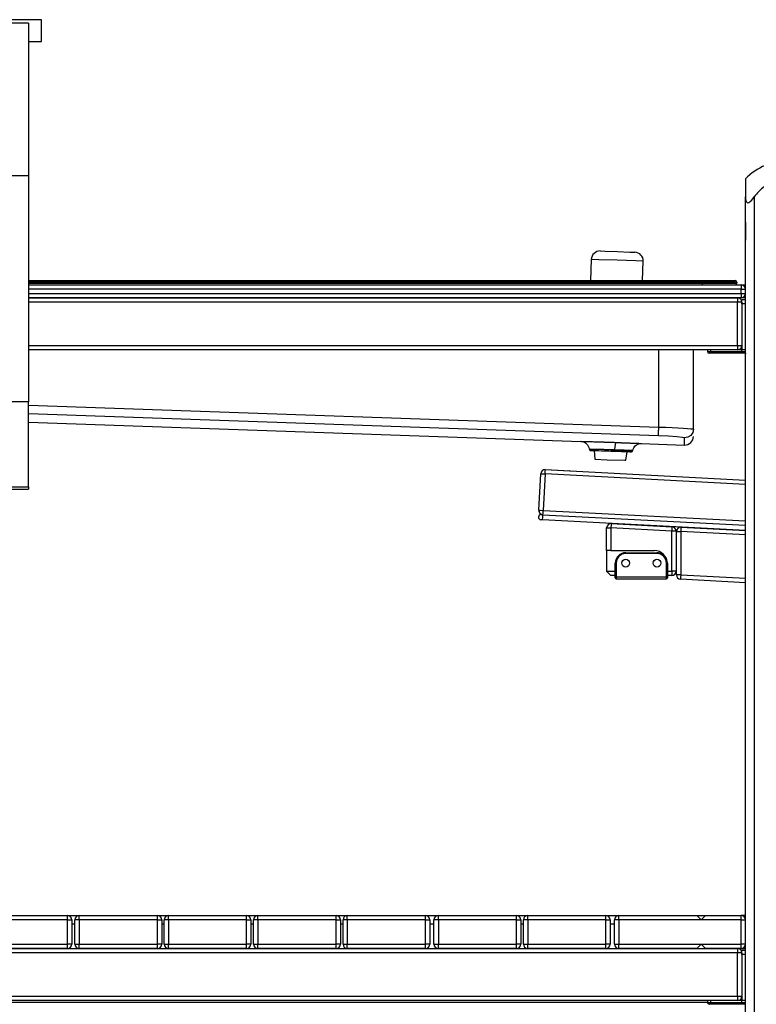
# Model space of a CAD drawing. Units: inches. Extents: x 253 to 341, y 146 to 274.
# Drawn here: x 272 to 281, y 253 to 265 of the extents above; entities that cross this region are included whole.
import ezdxf

# ---------------------------------------------------------------- set-up
doc = ezdxf.new("R2010")
doc.units = ezdxf.units.IN
doc.header["$MEASUREMENT"] = 0
doc.layers.add('Ebene 1', color=7, linetype='Continuous')

# ---------------------------------------------------------------- blocks, each defined once
blk = doc.blocks.new('block 2')
at = {"layer": 'Ebene 1', "color": 179, "lineweight": 25, "true_color": 0x1a171b}
for points in [[(272.534, 264.627), (271.984, 264.627)], [(272.534, 264.377), (272.534, 264.502), (272.534, 264.627)], [(272.384, 264.588), (272.184, 264.588)], [(272.384, 264.588), (272.384, 264.048), (272.384, 263.421), (272.384, 262.828)], [(272.384, 264.377), (272.534, 264.377)], [(272.384, 262.828), (272.184, 262.828)], [(272.384, 262.828), (272.384, 261.982), (272.384, 261.072), (272.384, 260.223)], [(280.649, 262.792), (280.649, 262.737), (280.649, 262.584)], [(280.649, 262.584), (280.65, 262.563), (280.655, 262.543), (280.658, 262.534), (280.663, 262.526), (280.67, 262.52), (280.678, 262.518), (280.688, 262.52), (280.698, 262.526), (280.707, 262.534), (280.717, 262.543), (280.733, 262.563), (280.749, 262.584)], [(280.649, 251.302), (280.649, 262.584)], [(280.749, 262.584), (280.749, 251.302)], [(280.649, 262.292), (280.649, 262.237), (280.649, 262.085)], [(280.649, 261.572), (280.649, 262.085)], [(278.975, 261.961), (279.034, 261.959), (279.175, 261.954)], [(279.175, 261.954), (279.317, 261.949), (279.375, 261.947)], [(278.872, 261.864), (278.863, 261.622)], [(279.172, 261.854), (278.96, 261.861), (278.872, 261.864)], [(279.472, 261.843), (279.384, 261.847), (279.172, 261.854)], [(279.464, 261.622), (279.472, 261.843)], [(272.384, 261.622), (280.149, 261.622)], [(280.149, 261.602), (272.384, 261.602)], [(272.384, 261.592), (280.149, 261.592)], [(272.384, 261.572), (280.599, 261.572)], [(280.149, 261.622), (280.418, 261.622), (280.529, 261.622)], [(280.149, 261.622), (280.149, 261.616), (280.149, 261.602)], [(280.549, 261.602), (280.432, 261.602), (280.149, 261.602)], [(280.149, 261.602), (280.149, 261.592)], [(280.149, 261.592), (280.432, 261.592), (280.549, 261.592)], [(280.149, 261.592), (280.149, 261.578), (280.149, 261.572)], [(280.549, 261.602), (280.549, 261.592)], [(280.599, 261.572), (280.612, 261.572), (280.649, 261.572)], [(280.599, 261.572), (280.599, 261.557), (280.599, 261.522)], [(280.599, 261.522), (272.384, 261.522)], [(272.384, 261.472), (280.599, 261.472)], [(280.599, 261.522), (280.634, 261.522), (280.649, 261.522)], [(280.599, 261.472), (280.599, 261.522)], [(280.599, 261.472), (280.599, 261.436), (280.599, 261.422)], [(280.599, 261.472), (280.634, 261.472), (280.649, 261.472)], [(280.599, 261.422), (272.384, 261.422)], [(272.384, 261.422), (280.559, 261.422)], [(280.559, 261.372), (272.384, 261.372)], [(280.559, 261.422), (280.559, 261.407), (280.559, 261.372)], [(280.609, 261.372), (280.594, 261.372), (280.559, 261.372)], [(280.559, 260.872), (280.559, 261.372)], [(280.649, 261.422), (280.612, 261.422), (280.599, 261.422)], [(280.609, 261.351), (280.609, 261.387), (280.609, 261.402)], [(280.609, 261.402), (280.649, 261.402)], [(280.609, 261.372), (280.609, 260.872)], [(280.609, 261.351), (280.609, 260.822)], [(280.649, 261.351), (280.609, 261.351)], [(272.384, 260.872), (280.559, 260.872)], [(280.559, 260.822), (272.384, 260.822)], [(279.649, 259.931), (279.649, 260.822)], [(280.049, 259.907), (280.049, 260.822)], [(280.21, 260.822), (280.21, 260.801)], [(280.21, 260.801), (280.221, 260.801), (280.251, 260.801)], [(280.26, 260.782), (280.238, 260.782), (280.23, 260.782)], [(280.251, 260.801), (280.251, 260.822)], [(280.26, 260.782), (280.253, 260.787), (280.251, 260.801)], [(280.251, 260.801), (280.609, 260.801)], [(280.615, 260.782), (280.26, 260.782)], [(280.559, 260.872), (280.594, 260.872), (280.609, 260.872)], [(280.559, 260.872), (280.559, 260.836), (280.559, 260.822)], [(280.609, 260.822), (280.559, 260.822)], [(280.649, 260.822), (280.609, 260.822)], [(280.609, 260.801), (280.609, 260.822)], [(280.649, 260.822), (280.609, 260.822)], [(280.615, 260.782), (280.609, 260.801)], [(280.609, 260.801), (280.649, 260.801)], [(280.649, 260.782), (280.615, 260.782)], [(280.649, 260.782), (280.649, 260.777)], [(280.649, 259.321), (280.649, 260.777)], [(272.384, 260.223), (272.184, 260.223)], [(272.384, 259.243), (272.384, 259.696), (272.384, 260.223)], [(272.384, 260.184), (279.649, 259.931)], [(279.646, 259.831), (272.384, 260.085)], [(272.384, 259.989), (278.757, 259.767)], [(279.646, 259.831), (279.646, 259.832), (279.646, 259.834), (279.646, 259.836), (279.646, 259.84), (279.646, 259.844), (279.646, 259.849), (279.647, 259.855), (279.647, 259.862), (279.647, 259.869), (279.648, 259.877), (279.648, 259.885), (279.648, 259.894), (279.649, 259.903), (279.649, 259.912), (279.649, 259.921), (279.649, 259.931)], [(279.649, 259.931), (279.728, 259.929), (279.803, 259.926), (279.871, 259.923), (279.932, 259.92), (279.982, 259.916), (280.019, 259.913), (280.041, 259.91), (280.049, 259.907)], [(280.049, 259.907), (280.041, 259.868), (280.018, 259.835), (279.985, 259.814), (279.945, 259.807)], [(278.754, 259.767), (278.753, 259.767), (278.753, 259.767), (278.754, 259.767), (278.756, 259.767), (278.759, 259.767), (278.762, 259.767), (278.767, 259.767), (278.77, 259.767), (278.772, 259.767), (278.774, 259.767), (278.776, 259.767), (278.777, 259.767), (278.779, 259.767), (278.787, 259.767), (278.795, 259.767), (278.803, 259.766), (278.813, 259.766), (278.818, 259.766), (278.823, 259.765), (278.826, 259.765), (278.829, 259.765), (278.832, 259.765), (278.835, 259.765), (278.847, 259.765), (278.86, 259.765), (278.873, 259.764), (278.887, 259.764), (278.901, 259.763), (278.916, 259.763), (278.92, 259.763), (278.924, 259.763), (278.928, 259.763), (278.932, 259.762), (278.94, 259.762), (278.948, 259.762), (278.964, 259.761), (278.981, 259.761), (278.998, 259.76), (279.015, 259.76), (279.019, 259.759), (279.024, 259.759), (279.028, 259.759), (279.033, 259.759), (279.042, 259.759), (279.051, 259.758), (279.068, 259.758), (279.086, 259.757), (279.104, 259.757), (279.122, 259.756), (279.131, 259.756), (279.14, 259.755), (279.145, 259.755), (279.149, 259.755), (279.154, 259.755), (279.158, 259.755)], [(278.757, 259.767), (278.757, 259.767), (278.759, 259.767), (278.76, 259.767), (278.762, 259.767), (278.764, 259.766), (278.768, 259.765), (278.772, 259.765), (278.783, 259.761), (278.795, 259.756), (278.805, 259.75), (278.814, 259.743), (278.828, 259.729), (278.838, 259.712), (278.844, 259.697), (278.848, 259.68)], [(279.158, 259.755), (279.153, 259.748), (279.147, 259.731), (279.143, 259.704), (279.14, 259.672)], [(279.945, 259.807), (279.922, 259.813), (279.858, 259.82), (279.761, 259.826), (279.646, 259.831)], [(279.945, 259.725), (279.945, 259.807)], [(278.848, 259.68), (278.849, 259.68), (278.849, 259.68), (278.85, 259.68), (278.85, 259.68), (278.85, 259.68), (278.851, 259.68), (278.852, 259.68), (278.855, 259.68), (278.858, 259.679), (278.862, 259.679), (278.867, 259.679), (278.87, 259.679), (278.872, 259.679), (278.874, 259.679), (278.875, 259.679), (278.877, 259.679), (278.878, 259.679), (278.885, 259.679), (278.892, 259.679), (278.899, 259.679), (278.907, 259.678), (278.911, 259.678), (278.916, 259.678), (278.918, 259.678), (278.92, 259.678), (278.923, 259.678), (278.925, 259.678), (278.935, 259.678), (278.945, 259.677), (278.955, 259.677), (278.966, 259.676), (278.977, 259.676), (278.988, 259.676), (278.991, 259.676), (278.994, 259.676), (278.997, 259.676), (279, 259.676), (279.006, 259.676), (279.012, 259.676), (279.024, 259.675), (279.037, 259.675), (279.049, 259.674), (279.062, 259.674), (279.068, 259.674), (279.075, 259.673), (279.082, 259.673), (279.088, 259.673), (279.101, 259.673), (279.114, 259.672), (279.127, 259.672), (279.14, 259.672)], [(278.849, 259.679), (278.849, 259.676), (278.85, 259.674), (278.851, 259.671), (278.853, 259.669), (278.854, 259.667), (278.856, 259.666), (278.858, 259.665), (278.86, 259.664), (278.861, 259.663), (278.863, 259.663), (278.863, 259.662), (278.864, 259.662), (278.865, 259.662), (278.865, 259.662), (278.865, 259.662), (278.866, 259.662), (278.866, 259.662), (278.867, 259.662), (278.867, 259.662), (278.868, 259.662), (278.87, 259.662), (278.873, 259.662)], [(278.869, 259.662), (278.868, 259.662)], [(278.869, 259.662), (278.869, 259.662), (278.87, 259.662), (278.875, 259.662), (278.882, 259.662), (278.9, 259.661), (278.924, 259.661), (278.955, 259.66), (278.991, 259.659), (279.032, 259.658), (279.075, 259.657), (279.11, 259.656), (279.146, 259.654)], [(278.869, 259.662), (278.87, 259.662), (278.881, 259.661), (278.905, 259.661)], [(278.873, 259.662), (278.875, 259.662), (278.879, 259.662), (278.902, 259.661)], [(278.903, 259.661), (278.896, 259.661), (278.882, 259.662)], [(278.905, 259.661), (278.912, 259.562)], [(278.905, 259.661), (278.912, 259.562)], [(279.099, 259.656), (279.183, 259.653), (279.221, 259.652), (279.255, 259.651), (279.282, 259.65), (279.302, 259.649), (279.315, 259.648), (279.319, 259.648), (279.315, 259.648), (279.302, 259.648), (279.287, 259.649)], [(279.136, 259.655), (279.099, 259.656)], [(279.136, 259.655), (279.138, 259.66), (279.14, 259.672)], [(279.327, 259.648), (279.331, 259.648), (279.33, 259.648), (279.322, 259.649), (279.305, 259.649), (279.282, 259.65), (279.252, 259.651), (279.217, 259.652), (279.178, 259.654), (279.136, 259.655)], [(279.14, 259.672), (279.151, 259.671), (279.162, 259.67), (279.174, 259.67), (279.185, 259.67), (279.196, 259.67), (279.207, 259.669), (279.212, 259.669), (279.217, 259.669), (279.22, 259.669), (279.222, 259.669), (279.225, 259.669), (279.227, 259.668), (279.237, 259.668), (279.247, 259.668), (279.257, 259.667), (279.265, 259.667), (279.274, 259.667), (279.282, 259.667), (279.286, 259.666), (279.29, 259.666), (279.294, 259.666), (279.298, 259.666), (279.305, 259.666), (279.311, 259.666), (279.317, 259.665), (279.323, 259.665), (279.326, 259.665), (279.328, 259.665), (279.329, 259.665), (279.33, 259.665), (279.332, 259.665), (279.333, 259.665), (279.337, 259.665), (279.34, 259.665), (279.344, 259.664), (279.346, 259.664), (279.348, 259.664), (279.35, 259.664), (279.35, 259.664), (279.35, 259.664), (279.351, 259.664), (279.351, 259.664)], [(279.271, 259.549), (279.288, 259.668)], [(279.271, 259.549), (279.288, 259.668)], [(279.325, 259.648), (279.327, 259.648), (279.33, 259.648), (279.331, 259.648), (279.332, 259.648), (279.333, 259.648), (279.333, 259.648), (279.334, 259.648), (279.334, 259.648), (279.335, 259.648), (279.335, 259.649), (279.337, 259.649), (279.339, 259.649), (279.341, 259.65), (279.343, 259.652), (279.346, 259.654), (279.348, 259.658), (279.35, 259.66), (279.351, 259.663)], [(279.351, 259.663), (279.356, 259.679), (279.362, 259.693), (279.37, 259.704), (279.379, 259.715), (279.388, 259.722), (279.398, 259.728), (279.406, 259.733), (279.415, 259.737), (279.422, 259.739), (279.43, 259.741), (279.435, 259.742), (279.439, 259.742), (279.442, 259.742), (279.444, 259.742), (279.445, 259.743), (279.445, 259.743), (279.447, 259.743), (279.447, 259.743), (279.448, 259.743), (279.448, 259.743)], [(279.448, 259.742), (279.945, 259.725)], [(278.912, 259.562), (279.056, 259.556), (279.258, 259.549)], [(278.912, 259.562), (279.056, 259.556), (279.258, 259.549)], [(279.258, 259.549), (279.268, 259.549), (279.271, 259.549)], [(279.258, 259.549), (279.268, 259.549), (279.271, 259.549)], [(278.34, 259.392), (278.342, 259.427), (278.342, 259.442)], [(278.342, 259.442), (278.621, 259.427)], [(278.342, 259.442), (280.649, 259.321)], [(278.267, 258.975), (278.289, 259.394)], [(278.268, 258.975), (278.29, 259.394)], [(278.29, 259.394), (278.289, 259.394)], [(278.29, 259.394), (278.304, 259.393), (278.34, 259.392)], [(278.34, 259.392), (278.318, 258.972)], [(280.649, 259.27), (278.34, 259.392)], [(272.184, 259.243), (272.384, 259.243)], [(272.184, 259.218), (272.384, 259.218)], [(272.384, 259.243), (272.384, 259.224), (272.384, 259.218)], [(278.268, 258.975), (278.267, 258.975)], [(278.268, 258.975), (278.282, 258.974), (278.318, 258.972)], [(278.315, 258.922), (278.316, 258.938), (278.318, 258.972)], [(278.318, 258.972), (280.649, 258.85)], [(278.311, 258.862), (278.297, 258.863), (278.291, 258.863)], [(278.294, 258.923), (278.3, 258.923), (278.314, 258.922)], [(278.311, 258.862), (278.313, 258.892), (278.314, 258.922)], [(280.649, 258.74), (278.311, 258.862)], [(278.314, 258.922), (280.649, 258.8)], [(279.049, 258.77), (279.064, 258.77), (279.099, 258.77)], [(279.049, 258.508), (279.049, 258.77)], [(279.102, 258.82), (279.101, 258.806), (279.099, 258.77)], [(279.799, 258.733), (279.099, 258.77)], [(279.099, 258.77), (279.099, 258.508)], [(279.102, 258.82), (279.802, 258.783)], [(279.802, 258.783), (279.801, 258.769), (279.799, 258.733)], [(279.849, 258.733), (279.835, 258.733), (279.799, 258.733)], [(279.799, 258.273), (279.799, 258.733)], [(279.849, 258.733), (279.849, 258.273)], [(279.853, 258.728), (279.868, 258.728), (279.904, 258.728)], [(279.853, 258.228), (279.853, 258.728)], [(279.906, 258.779), (279.905, 258.764), (279.904, 258.728)], [(280.649, 258.69), (279.904, 258.728)], [(279.904, 258.728), (279.904, 258.228)], [(279.906, 258.779), (280.649, 258.74)], [(280.649, 258.739), (280.649, 258.74)], [(279.099, 258.508), (279.064, 258.508), (279.049, 258.508)], [(279.049, 258.508), (279.049, 258.273)], [(279.099, 258.508), (279.599, 258.508)], [(279.269, 258.474), (279.269, 258.481), (279.269, 258.484)], [(279.269, 258.484), (279.629, 258.484)], [(279.629, 258.474), (279.269, 258.474)], [(279.629, 258.474), (279.629, 258.481), (279.629, 258.484)], [(279.099, 258.223), (279.049, 258.273)], [(279.049, 258.273), (279.149, 258.273)], [(279.149, 258.364), (279.152, 258.364), (279.159, 258.364)], [(279.149, 258.204), (279.149, 258.364)], [(279.159, 258.364), (279.159, 258.204)], [(279.739, 258.364), (279.746, 258.364), (279.749, 258.364)], [(279.739, 258.204), (279.739, 258.364)], [(279.749, 258.364), (279.749, 258.204)], [(279.749, 258.273), (279.749, 258.358)], [(279.749, 258.223), (279.749, 258.238), (279.749, 258.273)], [(279.749, 258.273), (279.749, 258.273)], [(279.749, 258.273), (279.799, 258.273)], [(279.849, 258.273), (279.835, 258.273), (279.799, 258.273)], [(279.799, 258.273), (279.799, 258.238), (279.799, 258.223)], [(279.149, 258.223), (279.099, 258.223)], [(279.149, 258.194), (279.149, 258.197), (279.149, 258.204)], [(279.149, 258.204), (279.152, 258.204), (279.159, 258.204)], [(279.159, 258.204), (279.159, 258.19), (279.159, 258.184)], [(279.159, 258.204), (279.739, 258.204)], [(279.159, 258.184), (279.739, 258.184)], [(279.739, 258.204), (279.746, 258.204), (279.749, 258.204)], [(279.739, 258.184), (279.739, 258.19), (279.739, 258.204)], [(279.749, 258.223), (279.749, 258.223)], [(279.799, 258.223), (279.749, 258.223)], [(279.749, 258.204), (279.749, 258.197), (279.749, 258.194)], [(279.904, 258.228), (279.868, 258.228), (279.853, 258.228)], [(279.904, 258.228), (279.902, 258.193), (279.901, 258.178)], [(280.649, 258.138), (279.901, 258.178)], [(279.904, 258.228), (280.649, 258.189)], [(280.649, 254.302), (280.649, 258.138)], [(271.935, 254.302), (272.835, 254.302)], [(272.835, 254.251), (272.835, 254.287), (272.835, 254.302)], [(272.835, 254.302), (272.971, 254.302)], [(272.971, 254.251), (272.971, 254.287), (272.971, 254.302)], [(272.971, 254.302), (273.871, 254.302)], [(273.871, 254.251), (273.871, 254.287), (273.871, 254.302)], [(273.871, 254.302), (273.999, 254.302)], [(273.999, 254.251), (273.999, 254.287), (273.999, 254.302)], [(273.999, 254.302), (274.899, 254.302)], [(274.899, 254.251), (274.899, 254.287), (274.899, 254.302)], [(274.899, 254.302), (275.03, 254.302)], [(275.029, 254.251), (275.029, 254.287), (275.029, 254.302)], [(275.029, 254.302), (275.93, 254.302)], [(275.93, 254.251), (275.93, 254.287), (275.93, 254.302)], [(275.93, 254.302), (276.06, 254.302)], [(276.06, 254.251), (276.06, 254.287), (276.06, 254.302)], [(276.06, 254.302), (276.961, 254.302)], [(276.961, 254.251), (276.961, 254.287), (276.961, 254.302)], [(276.961, 254.302), (277.109, 254.302)], [(277.11, 254.251), (277.11, 254.287), (277.11, 254.302)], [(277.11, 254.302), (278.009, 254.302)], [(278.009, 254.251), (278.009, 254.287), (278.009, 254.302)], [(278.009, 254.302), (278.14, 254.302)], [(278.14, 254.251), (278.14, 254.287), (278.14, 254.302)], [(278.14, 254.302), (279.039, 254.302)], [(279.039, 254.251), (279.039, 254.287), (279.039, 254.302)], [(279.039, 254.302), (279.189, 254.302)], [(279.189, 254.251), (279.189, 254.287), (279.189, 254.302)], [(279.189, 254.302), (280.089, 254.302)], [(280.089, 254.302), (280.139, 254.251)], [(280.089, 254.302), (280.189, 254.302)], [(280.139, 254.251), (280.189, 254.302)], [(280.189, 254.302), (280.599, 254.302)], [(280.649, 254.302), (280.613, 254.302), (280.599, 254.302)], [(280.599, 254.251), (280.599, 254.287), (280.599, 254.302)], [(272.835, 254.251), (271.935, 254.251)], [(272.835, 254.251), (272.87, 254.251), (272.884, 254.251)], [(272.835, 253.972), (272.835, 254.251)], [(272.884, 254.251), (272.884, 253.972)], [(272.921, 254.202), (272.884, 254.202)], [(272.971, 254.251), (272.935, 254.251), (272.921, 254.251)], [(272.921, 253.972), (272.921, 254.251)], [(272.971, 254.251), (272.971, 253.972)], [(273.871, 254.251), (272.971, 254.251)], [(273.871, 254.251), (273.906, 254.251), (273.921, 254.251)], [(273.871, 253.972), (273.871, 254.251)], [(273.921, 254.251), (273.921, 253.972)], [(273.949, 254.202), (273.921, 254.202)], [(273.999, 254.251), (273.964, 254.251), (273.949, 254.251)], [(273.949, 253.972), (273.949, 254.251)], [(274.899, 254.251), (273.999, 254.251)], [(273.999, 254.251), (273.999, 253.972)], [(274.899, 254.251), (274.935, 254.251), (274.949, 254.251)], [(274.899, 253.972), (274.899, 254.251)], [(274.949, 254.251), (274.949, 253.972)], [(274.98, 254.202), (274.949, 254.202)], [(275.029, 254.251), (274.994, 254.251), (274.98, 254.251)], [(274.98, 253.972), (274.98, 254.251)], [(275.93, 254.251), (275.029, 254.251)], [(275.029, 254.251), (275.029, 253.972)], [(275.93, 254.251), (275.965, 254.251), (275.98, 254.251)], [(275.93, 253.972), (275.93, 254.251)], [(275.98, 254.251), (275.98, 253.972)], [(276.011, 254.202), (275.98, 254.202)], [(276.06, 254.251), (276.025, 254.251), (276.011, 254.251)], [(276.011, 253.972), (276.011, 254.251)], [(276.06, 254.251), (276.06, 253.972)], [(276.961, 254.251), (276.06, 254.251)], [(276.961, 254.251), (276.996, 254.251), (277.011, 254.251)], [(276.961, 253.972), (276.961, 254.251)], [(277.059, 254.202), (277.01, 254.202)], [(277.011, 254.251), (277.011, 253.972)], [(277.11, 254.251), (277.074, 254.251), (277.059, 254.251)], [(277.059, 253.972), (277.059, 254.251)], [(278.009, 254.251), (277.11, 254.251)], [(277.11, 254.251), (277.11, 253.972)], [(278.009, 254.251), (278.045, 254.251), (278.06, 254.251)], [(278.009, 253.972), (278.009, 254.251)], [(278.089, 254.202), (278.059, 254.202)], [(278.06, 254.251), (278.06, 253.972)], [(278.14, 254.251), (278.104, 254.251), (278.089, 254.251)], [(278.089, 253.972), (278.089, 254.251)], [(279.039, 254.251), (278.14, 254.251)], [(278.14, 254.251), (278.14, 253.972)], [(279.039, 254.251), (279.075, 254.251), (279.09, 254.251)], [(279.039, 253.972), (279.039, 254.251)], [(279.09, 254.251), (279.09, 253.972)], [(279.139, 254.202), (279.09, 254.202)], [(279.189, 254.251), (279.154, 254.251), (279.139, 254.251)], [(279.139, 253.972), (279.139, 254.251)], [(279.189, 254.251), (279.189, 253.972)], [(280.139, 254.251), (279.189, 254.251)], [(280.599, 254.251), (280.139, 254.251)], [(280.599, 254.251), (280.634, 254.251), (280.649, 254.251)], [(280.599, 253.972), (280.599, 254.251)], [(271.935, 253.972), (272.835, 253.972)], [(272.835, 253.922), (272.835, 253.936), (272.835, 253.972)], [(272.884, 253.972), (272.87, 253.972), (272.835, 253.972)], [(272.921, 253.972), (272.935, 253.972), (272.971, 253.972)], [(272.971, 253.922), (272.971, 253.936), (272.971, 253.972)], [(272.971, 253.972), (273.871, 253.972)], [(273.921, 253.972), (273.906, 253.972), (273.871, 253.972)], [(273.871, 253.922), (273.871, 253.936), (273.871, 253.972)], [(273.949, 253.972), (273.964, 253.972), (273.999, 253.972)], [(273.999, 253.922), (273.999, 253.936), (273.999, 253.972)], [(273.999, 253.972), (274.899, 253.972)], [(274.949, 253.972), (274.935, 253.972), (274.899, 253.972)], [(274.899, 253.922), (274.899, 253.936), (274.899, 253.972)], [(274.98, 253.972), (274.994, 253.972), (275.029, 253.972)], [(275.029, 253.922), (275.029, 253.936), (275.029, 253.972)], [(275.029, 253.972), (275.93, 253.972)], [(275.93, 253.922), (275.93, 253.936), (275.93, 253.972)], [(275.98, 253.972), (275.965, 253.972), (275.93, 253.972)], [(276.011, 253.972), (276.025, 253.972), (276.06, 253.972)], [(276.06, 253.922), (276.06, 253.936), (276.06, 253.972)], [(276.06, 253.972), (276.961, 253.972)], [(277.011, 253.972), (276.996, 253.972), (276.961, 253.972)], [(276.961, 253.922), (276.961, 253.936), (276.961, 253.972)], [(277.059, 253.972), (277.074, 253.972), (277.11, 253.972)], [(277.11, 253.922), (277.11, 253.936), (277.11, 253.972)], [(277.11, 253.972), (278.009, 253.972)], [(278.06, 253.972), (278.045, 253.972), (278.009, 253.972)], [(278.009, 253.922), (278.009, 253.936), (278.009, 253.972)], [(278.089, 253.972), (278.104, 253.972), (278.14, 253.972)], [(278.14, 253.922), (278.14, 253.936), (278.14, 253.972)], [(278.14, 253.972), (279.039, 253.972)], [(279.09, 253.972), (279.075, 253.972), (279.039, 253.972)], [(279.039, 253.922), (279.039, 253.936), (279.039, 253.972)], [(279.139, 253.972), (279.154, 253.972), (279.189, 253.972)], [(279.189, 253.922), (279.189, 253.936), (279.189, 253.972)], [(279.189, 253.972), (280.139, 253.972)], [(280.139, 253.972), (280.089, 253.922)], [(280.189, 253.922), (280.139, 253.972)], [(280.139, 253.972), (280.599, 253.972)], [(280.599, 253.922), (280.599, 253.936), (280.599, 253.972)], [(280.649, 253.972), (280.634, 253.972), (280.599, 253.972)], [(268.339, 253.922), (280.559, 253.922)], [(280.559, 253.872), (268.339, 253.872)], [(272.835, 253.922), (271.935, 253.922)], [(273.871, 253.922), (272.971, 253.922)], [(274.899, 253.922), (273.999, 253.922)], [(275.93, 253.922), (275.029, 253.922)], [(276.961, 253.922), (276.06, 253.922)], [(278.009, 253.922), (277.11, 253.922)], [(279.039, 253.922), (278.14, 253.922)], [(280.089, 253.922), (279.189, 253.922)], [(280.599, 253.922), (280.189, 253.922)], [(280.559, 253.922), (280.559, 253.907), (280.559, 253.872)], [(280.609, 253.872), (280.594, 253.872), (280.559, 253.872)], [(280.559, 253.372), (280.559, 253.872)], [(280.599, 253.922), (280.613, 253.922), (280.649, 253.922)], [(280.609, 253.852), (280.609, 253.887), (280.609, 253.902)], [(280.609, 253.902), (280.649, 253.902)], [(280.609, 253.872), (280.609, 253.372)], [(280.609, 253.852), (280.609, 253.322)], [(280.649, 253.852), (280.609, 253.852)], [(268.339, 253.372), (280.559, 253.372)], [(280.559, 253.322), (268.339, 253.322)], [(280.21, 253.302), (271.299, 253.302)], [(280.21, 253.322), (280.21, 253.302)], [(280.21, 253.302), (280.221, 253.302), (280.251, 253.302)], [(280.26, 253.282), (280.238, 253.282), (280.23, 253.282)], [(280.251, 253.302), (280.251, 253.322)], [(280.26, 253.282), (280.253, 253.287), (280.251, 253.302)], [(280.251, 253.302), (280.609, 253.302)], [(280.615, 253.282), (280.26, 253.282)], [(280.559, 253.372), (280.594, 253.372), (280.609, 253.372)], [(280.559, 253.372), (280.559, 253.336), (280.559, 253.322)], [(280.609, 253.322), (280.559, 253.322)], [(280.649, 253.322), (280.609, 253.322)], [(280.609, 253.302), (280.609, 253.322)], [(280.649, 253.322), (280.609, 253.322)], [(280.615, 253.282), (280.609, 253.302)], [(280.609, 253.302), (280.649, 253.302)], [(280.649, 253.282), (280.615, 253.282)], [(280.649, 251.302), (280.649, 253.282)]]:
    blk.add_lwpolyline(points, dxfattribs=at)
for points in [[(281.148, 263.002), (280.961, 263.002), (280.78, 262.926), (280.649, 262.792)], [(278.975, 261.961), (278.921, 261.962), (278.874, 261.919), (278.872, 261.864)], [(279.472, 261.843), (279.473, 261.898), (279.43, 261.945), (279.375, 261.947)], [(280.549, 261.602), (280.549, 261.613), (280.54, 261.622), (280.529, 261.622)], [(280.529, 261.572), (280.54, 261.572), (280.549, 261.581), (280.549, 261.592)], [(280.649, 261.522), (280.649, 261.549), (280.627, 261.572), (280.599, 261.572)], [(280.599, 261.422), (280.627, 261.422), (280.649, 261.444), (280.649, 261.472)], [(280.609, 261.372), (280.609, 261.399), (280.586, 261.422), (280.559, 261.422)], [(280.21, 260.801), (280.21, 260.791), (280.219, 260.782), (280.23, 260.782)], [(280.559, 260.822), (280.586, 260.822), (280.609, 260.844), (280.609, 260.872)], [(279.945, 259.725), (280.002, 259.723), (280.049, 259.769), (280.049, 259.825)], [(278.342, 259.442), (278.314, 259.443), (278.291, 259.422), (278.289, 259.394)], [(278.342, 259.442), (278.315, 259.443), (278.291, 259.422), (278.29, 259.394)], [(278.625, 259.427), (278.624, 259.427), (278.623, 259.427), (278.621, 259.427)], [(278.267, 258.975), (278.266, 258.952), (278.28, 258.931), (278.302, 258.925)], [(278.268, 258.975), (278.267, 258.949), (278.285, 258.926), (278.311, 258.923)], [(279.102, 258.82), (279.074, 258.821), (279.049, 258.799), (279.049, 258.77)], [(279.849, 258.733), (279.849, 258.76), (279.828, 258.782), (279.802, 258.783)], [(279.906, 258.779), (279.878, 258.78), (279.853, 258.757), (279.853, 258.728)], [(279.749, 258.358), (279.749, 258.44), (279.682, 258.508), (279.599, 258.508)], [(279.269, 258.484), (279.203, 258.484), (279.149, 258.43), (279.149, 258.364)], [(279.269, 258.474), (279.209, 258.474), (279.159, 258.424), (279.159, 258.364)], [(279.742, 258.404), (279.725, 258.452), (279.679, 258.484), (279.629, 258.484)], [(279.739, 258.364), (279.739, 258.424), (279.689, 258.474), (279.629, 258.474)], [(279.749, 258.364), (279.749, 258.366), (279.749, 258.368), (279.749, 258.37)], [(279.799, 258.223), (279.827, 258.223), (279.849, 258.245), (279.849, 258.273)], [(279.149, 258.194), (279.149, 258.188), (279.153, 258.184), (279.159, 258.184)], [(279.739, 258.184), (279.745, 258.184), (279.749, 258.188), (279.749, 258.194)], [(279.853, 258.228), (279.853, 258.201), (279.874, 258.179), (279.901, 258.178)], [(272.884, 254.251), (272.884, 254.279), (272.862, 254.302), (272.835, 254.302)], [(272.971, 254.302), (272.943, 254.302), (272.921, 254.279), (272.921, 254.251)], [(273.921, 254.251), (273.921, 254.279), (273.898, 254.302), (273.871, 254.302)], [(273.999, 254.302), (273.972, 254.302), (273.949, 254.279), (273.949, 254.251)], [(274.949, 254.251), (274.949, 254.279), (274.927, 254.302), (274.899, 254.302)], [(275.029, 254.302), (275.002, 254.302), (274.98, 254.279), (274.98, 254.251)], [(275.98, 254.251), (275.98, 254.279), (275.957, 254.302), (275.93, 254.302)], [(276.06, 254.302), (276.033, 254.302), (276.011, 254.279), (276.011, 254.251)], [(277.011, 254.251), (277.011, 254.279), (276.988, 254.302), (276.961, 254.302)], [(277.11, 254.302), (277.082, 254.302), (277.059, 254.279), (277.059, 254.251)], [(278.06, 254.251), (278.06, 254.279), (278.037, 254.302), (278.009, 254.302)], [(278.14, 254.302), (278.112, 254.302), (278.089, 254.279), (278.089, 254.251)], [(279.09, 254.251), (279.09, 254.279), (279.067, 254.302), (279.039, 254.302)], [(279.189, 254.302), (279.162, 254.302), (279.139, 254.279), (279.139, 254.251)], [(280.649, 254.251), (280.649, 254.279), (280.627, 254.302), (280.599, 254.302)], [(272.835, 253.922), (272.862, 253.922), (272.884, 253.944), (272.884, 253.972)], [(272.921, 253.972), (272.921, 253.944), (272.943, 253.922), (272.971, 253.922)], [(273.871, 253.922), (273.898, 253.922), (273.921, 253.944), (273.921, 253.972)], [(273.949, 253.972), (273.949, 253.944), (273.972, 253.922), (273.999, 253.922)], [(274.899, 253.922), (274.927, 253.922), (274.949, 253.944), (274.949, 253.972)], [(274.98, 253.972), (274.98, 253.944), (275.002, 253.922), (275.029, 253.922)], [(275.93, 253.922), (275.957, 253.922), (275.98, 253.944), (275.98, 253.972)], [(276.011, 253.972), (276.011, 253.944), (276.033, 253.922), (276.06, 253.922)], [(276.961, 253.922), (276.988, 253.922), (277.011, 253.944), (277.011, 253.972)], [(277.059, 253.972), (277.059, 253.944), (277.082, 253.922), (277.11, 253.922)], [(278.009, 253.922), (278.037, 253.922), (278.06, 253.944), (278.06, 253.972)], [(278.089, 253.972), (278.089, 253.944), (278.112, 253.922), (278.14, 253.922)], [(279.039, 253.922), (279.067, 253.922), (279.09, 253.944), (279.09, 253.972)], [(279.139, 253.972), (279.139, 253.944), (279.162, 253.922), (279.189, 253.922)], [(280.599, 253.922), (280.627, 253.922), (280.649, 253.944), (280.649, 253.972)], [(280.609, 253.872), (280.609, 253.899), (280.586, 253.922), (280.559, 253.922)], [(280.21, 253.302), (280.21, 253.29), (280.219, 253.282), (280.23, 253.282)], [(280.559, 253.322), (280.586, 253.322), (280.609, 253.344), (280.609, 253.372)]]:
    blk.add_open_spline(points, degree=3, dxfattribs=at)
for points, knots in [([(281.549, 262.584), (281.393, 262.805), (281.087, 262.858), (280.866, 262.702), (280.821, 262.67), (280.781, 262.63), (280.749, 262.584)], [0, 0, 0, 0, 1, 1, 1, 2, 2, 2, 2]), ([(279.158, 259.755), (279.158, 259.755), (279.159, 259.755), (279.159, 259.755), (279.159, 259.755), (279.16, 259.755), (279.16, 259.755), (279.16, 259.755), (279.162, 259.755), (279.162, 259.755), (279.162, 259.755), (279.162, 259.755), (279.162, 259.755), (279.162, 259.755), (279.163, 259.755), (279.163, 259.755), (279.163, 259.755), (279.164, 259.755), (279.164, 259.755), (279.164, 259.755), (279.165, 259.755), (279.165, 259.755), (279.165, 259.755), (279.166, 259.755), (279.166, 259.755), (279.166, 259.755), (279.168, 259.755), (279.168, 259.755), (279.168, 259.755), (279.168, 259.754), (279.168, 259.754), (279.168, 259.754), (279.17, 259.754), (279.17, 259.754), (279.17, 259.754), (279.171, 259.754), (279.171, 259.754), (279.171, 259.754), (279.172, 259.754), (279.172, 259.754), (279.172, 259.754), (279.173, 259.754), (279.173, 259.754), (279.173, 259.754), (279.174, 259.754), (279.174, 259.754), (279.174, 259.754), (279.175, 259.754), (279.175, 259.754), (279.175, 259.754), (279.176, 259.754), (279.176, 259.754), (279.176, 259.754), (279.177, 259.754), (279.177, 259.754), (279.177, 259.754), (279.178, 259.754), (279.178, 259.754), (279.178, 259.754), (279.179, 259.754), (279.179, 259.754), (279.179, 259.754), (279.18, 259.754), (279.18, 259.754), (279.18, 259.754), (279.181, 259.754), (279.181, 259.754), (279.181, 259.754), (279.182, 259.754), (279.182, 259.754), (279.182, 259.754), (279.183, 259.754), (279.183, 259.754), (279.183, 259.754), (279.184, 259.754), (279.184, 259.754), (279.184, 259.754), (279.185, 259.754), (279.185, 259.754), (279.185, 259.754), (279.186, 259.754), (279.186, 259.754), (279.186, 259.754), (279.187, 259.754), (279.187, 259.754), (279.187, 259.754), (279.188, 259.753), (279.188, 259.753), (279.188, 259.753), (279.189, 259.753), (279.189, 259.753), (279.189, 259.753), (279.19, 259.753), (279.19, 259.753), (279.19, 259.753), (279.191, 259.753), (279.191, 259.753), (279.191, 259.753), (279.192, 259.753), (279.192, 259.753), (279.192, 259.753), (279.193, 259.753), (279.193, 259.753), (279.193, 259.753), (279.194, 259.753), (279.194, 259.753), (279.194, 259.753), (279.195, 259.753), (279.195, 259.753), (279.195, 259.753), (279.196, 259.753), (279.196, 259.753), (279.196, 259.753), (279.197, 259.753), (279.197, 259.753), (279.197, 259.753), (279.198, 259.753), (279.198, 259.753), (279.198, 259.753), (279.199, 259.753), (279.199, 259.753), (279.199, 259.753), (279.2, 259.753), (279.2, 259.753), (279.2, 259.753), (279.201, 259.753), (279.201, 259.753), (279.201, 259.753), (279.202, 259.753), (279.202, 259.753), (279.202, 259.753), (279.203, 259.753), (279.203, 259.753), (279.203, 259.753), (279.204, 259.753), (279.204, 259.753), (279.204, 259.753), (279.205, 259.753), (279.205, 259.753), (279.205, 259.753), (279.206, 259.753), (279.206, 259.753), (279.206, 259.753), (279.207, 259.753), (279.207, 259.753), (279.207, 259.753), (279.208, 259.753), (279.208, 259.753), (279.208, 259.753), (279.209, 259.753), (279.209, 259.753), (279.209, 259.753), (279.21, 259.753), (279.21, 259.753), (279.21, 259.753), (279.211, 259.753), (279.211, 259.753), (279.211, 259.753), (279.212, 259.753), (279.212, 259.753), (279.212, 259.753), (279.213, 259.753), (279.213, 259.753), (279.213, 259.753), (279.214, 259.753), (279.214, 259.753), (279.214, 259.753), (279.215, 259.753), (279.215, 259.753), (279.215, 259.753), (279.216, 259.753), (279.216, 259.753), (279.216, 259.753), (279.217, 259.752), (279.217, 259.752), (279.217, 259.752), (279.218, 259.752), (279.218, 259.752), (279.218, 259.752), (279.219, 259.752), (279.219, 259.752), (279.219, 259.752), (279.221, 259.752), (279.221, 259.752), (279.221, 259.752), (279.221, 259.752), (279.221, 259.752), (279.221, 259.752), (279.229, 259.752), (279.229, 259.752), (279.229, 259.752), (279.237, 259.752), (279.237, 259.752), (279.237, 259.752), (279.244, 259.752), (279.244, 259.752), (279.244, 259.752), (279.252, 259.751), (279.252, 259.751), (279.252, 259.751), (279.259, 259.751), (279.259, 259.751), (279.259, 259.751), (279.266, 259.751), (279.266, 259.751), (279.266, 259.751), (279.273, 259.75), (279.273, 259.75), (279.273, 259.75), (279.28, 259.75), (279.28, 259.75), (279.28, 259.75), (279.287, 259.75), (279.287, 259.75), (279.287, 259.75), (279.294, 259.75), (279.294, 259.75), (279.294, 259.75), (279.301, 259.749), (279.301, 259.749), (279.301, 259.749), (279.307, 259.749), (279.307, 259.749), (279.307, 259.749), (279.314, 259.749), (279.314, 259.749), (279.314, 259.749), (279.321, 259.748), (279.321, 259.748), (279.321, 259.748), (279.327, 259.748), (279.327, 259.748), (279.327, 259.748), (279.333, 259.748), (279.333, 259.748), (279.333, 259.748), (279.339, 259.748), (279.339, 259.748), (279.339, 259.748), (279.345, 259.747), (279.345, 259.747), (279.345, 259.747), (279.351, 259.747), (279.351, 259.747), (279.351, 259.747), (279.357, 259.747), (279.357, 259.747), (279.357, 259.747), (279.362, 259.747), (279.362, 259.747), (279.362, 259.747), (279.368, 259.747), (279.368, 259.747), (279.368, 259.747), (279.373, 259.746), (279.373, 259.746), (279.373, 259.746), (279.378, 259.746), (279.378, 259.746), (279.378, 259.746), (279.388, 259.746), (279.388, 259.746), (279.388, 259.746), (279.397, 259.745), (279.397, 259.745), (279.397, 259.745), (279.405, 259.745), (279.405, 259.745), (279.405, 259.745), (279.413, 259.745), (279.413, 259.745), (279.413, 259.745), (279.417, 259.745), (279.417, 259.745), (279.417, 259.745), (279.42, 259.744), (279.42, 259.744), (279.42, 259.744), (279.424, 259.744), (279.424, 259.744), (279.424, 259.744), (279.427, 259.744), (279.427, 259.744), (279.427, 259.744), (279.43, 259.744), (279.43, 259.744), (279.43, 259.744), (279.432, 259.744), (279.432, 259.744), (279.432, 259.744), (279.435, 259.744), (279.435, 259.744), (279.435, 259.744), (279.438, 259.744), (279.438, 259.744), (279.438, 259.744), (279.442, 259.743), (279.442, 259.743), (279.442, 259.743), (279.445, 259.743), (279.445, 259.743), (279.445, 259.743), (279.448, 259.743), (279.448, 259.743), (279.448, 259.743), (279.45, 259.743), (279.45, 259.743), (279.45, 259.743), (279.451, 259.743), (279.451, 259.743), (279.451, 259.743), (279.452, 259.743), (279.452, 259.743), (279.452, 259.743), (279.452, 259.743), (279.452, 259.743), (279.452, 259.743), (279.452, 259.743), (279.452, 259.743), (279.452, 259.743), (279.451, 259.743), (279.451, 259.743), (279.451, 259.743), (279.45, 259.743), (279.45, 259.743)], [0, 0, 0, 0, 1, 1, 1, 2, 2, 2, 3, 3, 3, 4, 4, 4, 5, 5, 5, 6, 6, 6, 7, 7, 7, 8, 8, 8, 9, 9, 9, 10, 10, 10, 11, 11, 11, 12, 12, 12, 13, 13, 13, 14, 14, 14, 15, 15, 15, 16, 16, 16, 17, 17, 17, 18, 18, 18, 19, 19, 19, 20, 20, 20, 21, 21, 21, 22, 22, 22, 23, 23, 23, 24, 24, 24, 25, 25, 25, 26, 26, 26, 27, 27, 27, 28, 28, 28, 29, 29, 29, 30, 30, 30, 31, 31, 31, 32, 32, 32, 33, 33, 33, 34, 34, 34, 35, 35, 35, 36, 36, 36, 37, 37, 37, 38, 38, 38, 39, 39, 39, 40, 40, 40, 41, 41, 41, 42, 42, 42, 43, 43, 43, 44, 44, 44, 45, 45, 45, 46, 46, 46, 47, 47, 47, 48, 48, 48, 49, 49, 49, 50, 50, 50, 51, 51, 51, 52, 52, 52, 53, 53, 53, 54, 54, 54, 55, 55, 55, 56, 56, 56, 57, 57, 57, 58, 58, 58, 59, 59, 59, 60, 60, 60, 61, 61, 61, 62, 62, 62, 63, 63, 63, 64, 64, 64, 65, 65, 65, 66, 66, 66, 67, 67, 67, 68, 68, 68, 69, 69, 69, 70, 70, 70, 71, 71, 71, 72, 72, 72, 73, 73, 73, 74, 74, 74, 75, 75, 75, 76, 76, 76, 77, 77, 77, 78, 78, 78, 79, 79, 79, 80, 80, 80, 81, 81, 81, 82, 82, 82, 83, 83, 83, 84, 84, 84, 85, 85, 85, 86, 86, 86, 87, 87, 87, 88, 88, 88, 89, 89, 89, 90, 90, 90, 91, 91, 91, 92, 92, 92, 93, 93, 93, 94, 94, 94, 95, 95, 95, 96, 96, 96, 97, 97, 97, 98, 98, 98, 99, 99, 99, 100, 100, 100, 101, 101, 101, 102, 102, 102, 103, 103, 103, 104, 104, 104, 105, 105, 105, 106, 106, 106, 107, 107, 107, 108, 108, 108, 108]), ([(278.294, 258.923), (278.278, 258.924), (278.264, 258.912), (278.263, 258.895), (278.262, 258.878), (278.275, 258.864), (278.291, 258.863)], [0, 0, 0, 0, 1, 1, 1, 2, 2, 2, 2]), ([(279.269, 258.409), (279.244, 258.409), (279.224, 258.389), (279.224, 258.364), (279.224, 258.339), (279.244, 258.319), (279.269, 258.319), (279.294, 258.319), (279.314, 258.339), (279.314, 258.364), (279.314, 258.389), (279.294, 258.409), (279.269, 258.409), (279.269, 258.409), (279.269, 258.409), (279.269, 258.409)], [0, 0, 0, 0, 1, 1, 1, 2, 2, 2, 3, 3, 3, 4, 4, 4, 5, 5, 5, 5]), ([(279.629, 258.409), (279.604, 258.409), (279.584, 258.389), (279.584, 258.364), (279.584, 258.339), (279.604, 258.319), (279.629, 258.319), (279.654, 258.319), (279.674, 258.339), (279.674, 258.364), (279.674, 258.389), (279.654, 258.409), (279.629, 258.409), (279.629, 258.409), (279.629, 258.409), (279.629, 258.409)], [0, 0, 0, 0, 1, 1, 1, 2, 2, 2, 3, 3, 3, 4, 4, 4, 5, 5, 5, 5])]:
    blk.add_open_spline(points, degree=3, knots=knots, dxfattribs=at)

msp = doc.modelspace()

# ---------------------------------------------------------------- block references
at = {"layer": 'Ebene 1'}
msp.add_blockref('block 2', (0, 0), dxfattribs=at)

doc.saveas('drawing.dxf')
